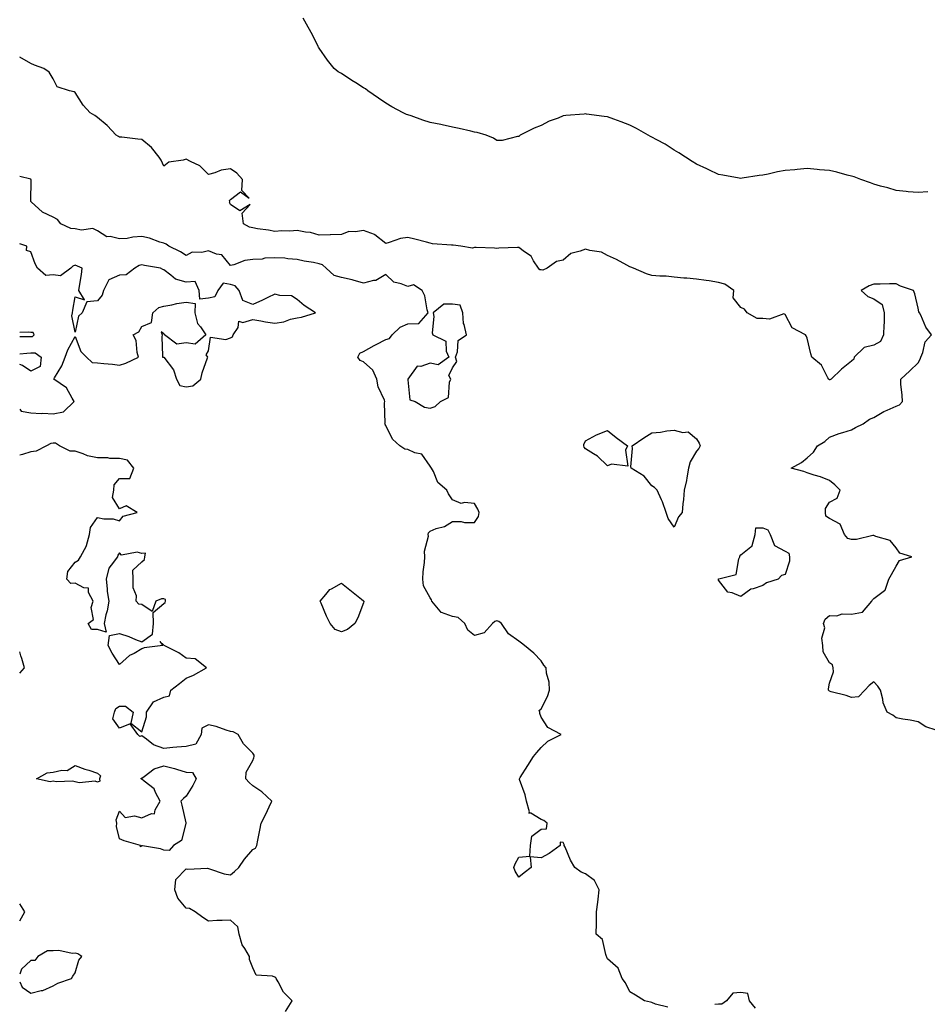
# Model space of a CAD drawing. Units: inches. Extents: x 1013363 to 1016003, y 7358618 to 7361258.
# Drawn here: x 1013363 to 1013772, y 7359020 to 7359464 of the extents above; entities that cross this region are included whole.
import ezdxf

# ---------------------------------------------------------------- set-up
doc = ezdxf.new("R2010")
doc.units = ezdxf.units.IN
doc.header["$MEASUREMENT"] = 0
doc.layers.add('Contour_10137358', color=7, linetype='Continuous', true_color=0x67db30)

msp = doc.modelspace()

# ---------------------------------------------------------------- linework, layer by layer
at = {"layer": 'Contour_10137358'}
for points in [[(1013772.44, 7359386.31, 3218), (1013768.05, 7359386.03, 3218), (1013763.54, 7359386.43, 3218), (1013762.69, 7359386.56, 3218), (1013758.05, 7359386.91, 3218), (1013754.32, 7359388.18, 3218), (1013751.06, 7359388.91, 3218), (1013748.05, 7359389.77, 3218), (1013746.59, 7359390.46, 3218), (1013742.23, 7359391.92, 3218), (1013739.21, 7359393.09, 3218), (1013738.05, 7359393.4, 3218), (1013736.09, 7359393.89, 3218), (1013731.34, 7359395.21, 3218), (1013728.05, 7359395.95, 3218), (1013723.62, 7359396.35, 3218), (1013722.56, 7359396.43, 3218), (1013718.05, 7359396.84, 3218), (1013713.49, 7359396.48, 3218), (1013712.46, 7359396.33, 3218), (1013708.05, 7359395.95, 3218), (1013704.61, 7359395.36, 3218), (1013700.42, 7359394.3, 3218), (1013698.05, 7359393.84, 3218), (1013696.3, 7359393.66, 3218), (1013688.64, 7359392.51, 3218), (1013688.05, 7359392.44, 3218), (1013687.42, 7359392.54, 3218), (1013679.95, 7359393.83, 3218), (1013678.05, 7359394.13, 3218), (1013673.74, 7359396.22, 3218), (1013672.83, 7359396.69, 3218), (1013668.05, 7359398.81, 3218), (1013666.2, 7359400.07, 3218), (1013663.18, 7359401.92, 3218), (1013660.13, 7359404, 3218), (1013658.05, 7359405.1, 3218), (1013653.92, 7359407.79, 3218), (1013650.21, 7359409.76, 3218), (1013648.05, 7359410.98, 3218), (1013647.44, 7359411.31, 3218), (1013646.26, 7359411.92, 3218), (1013641.07, 7359414.93, 3218), (1013638.05, 7359416.41, 3218), (1013634.1, 7359417.98, 3218), (1013630.82, 7359419.15, 3218), (1013628.05, 7359420.19, 3218), (1013626.49, 7359420.36, 3218), (1013618.55, 7359421.42, 3218), (1013618.05, 7359421.48, 3218), (1013617.53, 7359421.4, 3218), (1013609.2, 7359420.77, 3218), (1013608.05, 7359420.58, 3218), (1013605.76, 7359419.63, 3218), (1013601.72, 7359418.24, 3218), (1013598.05, 7359416.31, 3218), (1013594.93, 7359415.04, 3218), (1013588.58, 7359411.92, 3218), (1013588.3, 7359411.67, 3218), (1013588.05, 7359411.27, 3218), (1013587.39, 7359411.26, 3218), (1013580.46, 7359409.51, 3218), (1013578.05, 7359409.49, 3218), (1013576.6, 7359410.48, 3218), (1013573.22, 7359411.92, 3218), (1013569.2, 7359413.07, 3218), (1013568.05, 7359413.25, 3218), (1013566.33, 7359413.64, 3218), (1013561.09, 7359414.95, 3218), (1013558.05, 7359415.56, 3218), (1013553.46, 7359416.51, 3218), (1013552.79, 7359416.66, 3218), (1013548.05, 7359417.65, 3218), (1013544.8, 7359418.67, 3218), (1013539.41, 7359420.57, 3218), (1013538.05, 7359421.02, 3218), (1013537.38, 7359421.25, 3218), (1013535.84, 7359421.92, 3218), (1013530.8, 7359424.68, 3218), (1013528.05, 7359426.35, 3218), (1013524.73, 7359428.6, 3218), (1013519.98, 7359431.92, 3218), (1013518.86, 7359432.73, 3218), (1013518.05, 7359433.3, 3218), (1013514.51, 7359435.46, 3218), (1013512.68, 7359436.55, 3218), (1013508.05, 7359439.65, 3218), (1013506.62, 7359440.49, 3218), (1013504.8, 7359441.92, 3218), (1013501.81, 7359445.68, 3218), (1013498.05, 7359451.14, 3218), (1013497.75, 7359451.62, 3218), (1013497.59, 7359451.92, 3218), (1013497.09, 7359452.88, 3218), (1013494.33, 7359458.2, 3218), (1013492.29, 7359461.92, 3218), (1013490.8, 7359464.67, 3218)], [(1013776.15, 7359143.82, 3219), (1013771.5, 7359145.37, 3219), (1013768.05, 7359147.56, 3219), (1013764.49, 7359148.36, 3219), (1013761.16, 7359148.81, 3219), (1013758.05, 7359149.42, 3219), (1013756.67, 7359150.54, 3219), (1013754.04, 7359151.92, 3219), (1013752.3, 7359156.17, 3219), (1013752.13, 7359157.84, 3219), (1013751.06, 7359161.92, 3219), (1013749.85, 7359163.71, 3219), (1013748.05, 7359165.55, 3219), (1013745.95, 7359164.02, 3219), (1013744.05, 7359161.92, 3219), (1013741.16, 7359158.81, 3219), (1013738.05, 7359158.5, 3219), (1013735.59, 7359159.46, 3219), (1013728.81, 7359161.16, 3219), (1013728.05, 7359161.4, 3219), (1013727.78, 7359161.65, 3219), (1013727.65, 7359161.92, 3219), (1013727.57, 7359162.4, 3219), (1013728.05, 7359164.94, 3219), (1013729.89, 7359170.08, 3219), (1013729.69, 7359171.92, 3219), (1013729.41, 7359173.28, 3219), (1013728.05, 7359174.17, 3219), (1013725.25, 7359179.12, 3219), (1013724.99, 7359181.92, 3219), (1013724.63, 7359185.34, 3219), (1013726.02, 7359189.89, 3219), (1013725.43, 7359191.92, 3219), (1013726.12, 7359193.85, 3219), (1013728.05, 7359195.48, 3219), (1013731.43, 7359195.29, 3219), (1013733.73, 7359196.23, 3219), (1013738.05, 7359196.13, 3219), (1013742.97, 7359197, 3219), (1013747.18, 7359201.92, 3219), (1013747.47, 7359202.5, 3219), (1013748.05, 7359203.11, 3219), (1013752.87, 7359206.74, 3219), (1013753.12, 7359206.85, 3219), (1013753.1, 7359206.97, 3219), (1013754.77, 7359211.92, 3219), (1013756.01, 7359213.96, 3219), (1013758.05, 7359217.76, 3219), (1013759.62, 7359220.34, 3219), (1013765.14, 7359221.92, 3219), (1013759.78, 7359223.64, 3219), (1013758.05, 7359226.02, 3219), (1013755.36, 7359229.24, 3219), (1013748.89, 7359231.08, 3219), (1013748.05, 7359231.5, 3219), (1013747.65, 7359231.52, 3219), (1013740.26, 7359229.71, 3219), (1013738.05, 7359229.79, 3219), (1013736.27, 7359230.14, 3219), (1013734.81, 7359231.92, 3219), (1013732.81, 7359236.68, 3219), (1013728.05, 7359239.13, 3219), (1013726.4, 7359240.27, 3219), (1013726.34, 7359241.92, 3219), (1013726.29, 7359243.68, 3219), (1013728.05, 7359246.62, 3219), (1013731.57, 7359248.41, 3219), (1013732.95, 7359251.92, 3219), (1013730.52, 7359254.39, 3219), (1013728.05, 7359256.3, 3219), (1013724.06, 7359257.93, 3219), (1013721.22, 7359258.75, 3219), (1013718.05, 7359259.84, 3219), (1013716.45, 7359260.32, 3219), (1013710.75, 7359261.92, 3219), (1013715.5, 7359264.47, 3219), (1013718.05, 7359266.56, 3219), (1013720.91, 7359269.06, 3219), (1013722.71, 7359271.92, 3219), (1013726.01, 7359273.96, 3219), (1013728.05, 7359275.84, 3219), (1013732.42, 7359277.55, 3219), (1013734.01, 7359277.88, 3219), (1013738.05, 7359279.09, 3219), (1013739.79, 7359280.18, 3219), (1013743.31, 7359281.92, 3219), (1013746.07, 7359283.9, 3219), (1013748.05, 7359284.77, 3219), (1013752.61, 7359287.36, 3219), (1013754.09, 7359287.97, 3219), (1013758.05, 7359289.8, 3219), (1013759.55, 7359290.42, 3219), (1013760.92, 7359291.92, 3219), (1013760.84, 7359294.72, 3219), (1013760.29, 7359299.68, 3219), (1013760.23, 7359301.92, 3219), (1013764.31, 7359305.66, 3219), (1013768.05, 7359309.35, 3219), (1013769.01, 7359310.96, 3219), (1013769.22, 7359311.92, 3219), (1013770.1, 7359313.97, 3219), (1013771.13, 7359318.84, 3219), (1013774.01, 7359321.92, 3219), (1013771.57, 7359325.44, 3219), (1013769.19, 7359330.78, 3219), (1013768.61, 7359331.92, 3219), (1013768.37, 7359332.25, 3219), (1013768.05, 7359333.94, 3219), (1013766.53, 7359340.4, 3219), (1013765.92, 7359341.92, 3219), (1013760.01, 7359343.89, 3219), (1013758.05, 7359344.9, 3219), (1013755.1, 7359344.87, 3219), (1013750.9, 7359344.77, 3219), (1013748.05, 7359344.75, 3219), (1013746, 7359343.97, 3219), (1013742.39, 7359341.92, 3219), (1013745.35, 7359339.22, 3219), (1013748.05, 7359338.1, 3219), (1013751.75, 7359335.62, 3219), (1013752.77, 7359331.92, 3219), (1013752.73, 7359327.24, 3219), (1013752.54, 7359326.41, 3219), (1013752.48, 7359321.92, 3219), (1013751.03, 7359318.94, 3219), (1013748.05, 7359317.23, 3219), (1013743.75, 7359316.22, 3219), (1013739.23, 7359311.92, 3219), (1013739.05, 7359310.92, 3219), (1013738.05, 7359310.12, 3219), (1013733.55, 7359306.42, 3219), (1013728.75, 7359301.92, 3219), (1013728.27, 7359301.7, 3219), (1013728.05, 7359301.72, 3219), (1013727.89, 7359301.77, 3219), (1013727.78, 7359301.92, 3219), (1013727.34, 7359302.64, 3219), (1013724.46, 7359308.33, 3219), (1013720.14, 7359311.92, 3219), (1013719.58, 7359313.46, 3219), (1013718.05, 7359320.46, 3219), (1013717.59, 7359321.46, 3219), (1013717.27, 7359321.92, 3219), (1013711.24, 7359325.11, 3219), (1013708.05, 7359331.18, 3219), (1013707.5, 7359331.37, 3219), (1013700.99, 7359328.98, 3219), (1013698.05, 7359329.3, 3219), (1013695.48, 7359329.35, 3219), (1013690.94, 7359331.92, 3219), (1013689.7, 7359333.57, 3219), (1013688.05, 7359334.28, 3219), (1013684.7, 7359338.57, 3219), (1013684.92, 7359341.92, 3219), (1013680.83, 7359344.71, 3219), (1013678.05, 7359345.58, 3219), (1013673.77, 7359346.2, 3219), (1013672.47, 7359346.35, 3219), (1013668.05, 7359347.04, 3219), (1013663.68, 7359347.55, 3219), (1013662.42, 7359347.55, 3219), (1013658.05, 7359347.97, 3219), (1013654.51, 7359348.38, 3219), (1013651.59, 7359348.38, 3219), (1013648.05, 7359348.7, 3219), (1013645.54, 7359349.42, 3219), (1013639.64, 7359351.92, 3219), (1013638.57, 7359352.43, 3219), (1013638.05, 7359352.57, 3219), (1013636.69, 7359353.28, 3219), (1013632.02, 7359355.9, 3219), (1013628.05, 7359357.63, 3219), (1013625.36, 7359359.23, 3219), (1013620.03, 7359359.94, 3219), (1013618.05, 7359360.59, 3219), (1013615.71, 7359359.58, 3219), (1013611.39, 7359358.58, 3219), (1013608.05, 7359355.58, 3219), (1013605.06, 7359354.91, 3219), (1013600.78, 7359351.92, 3219), (1013598.84, 7359351.12, 3219), (1013598.05, 7359351.19, 3219), (1013597.42, 7359351.28, 3219), (1013596.9, 7359351.92, 3219), (1013594.67, 7359355.3, 3219), (1013593.56, 7359357.43, 3219), (1013590.63, 7359359.34, 3219), (1013588.05, 7359361.3, 3219), (1013587.38, 7359361.24, 3219), (1013579.04, 7359360.93, 3219), (1013578.05, 7359360.85, 3219), (1013577.07, 7359360.95, 3219), (1013568.74, 7359361.22, 3219), (1013568.05, 7359361.29, 3219), (1013567.17, 7359361.04, 3219), (1013561.83, 7359361.92, 3219), (1013558.42, 7359362.29, 3219), (1013558.05, 7359362.29, 3219), (1013557.62, 7359362.35, 3219), (1013549.14, 7359363.01, 3219), (1013548.05, 7359363.19, 3219), (1013546.33, 7359363.64, 3219), (1013541.21, 7359365.09, 3219), (1013538.05, 7359365.86, 3219), (1013534.69, 7359365.28, 3219), (1013529.62, 7359363.49, 3219), (1013528.05, 7359363.12, 3219), (1013523.17, 7359367.03, 3219), (1013522.88, 7359367.09, 3219), (1013518.05, 7359369, 3219), (1013514.43, 7359368.3, 3219), (1013511.42, 7359368.55, 3219), (1013508.05, 7359367.21, 3219), (1013503.12, 7359366.99, 3219), (1013503, 7359366.97, 3219), (1013498.05, 7359366.79, 3219), (1013494.14, 7359368.02, 3219), (1013491.79, 7359368.18, 3219), (1013488.05, 7359368.98, 3219), (1013484.84, 7359368.71, 3219), (1013481.15, 7359368.82, 3219), (1013478.05, 7359368.49, 3219), (1013475.17, 7359369.04, 3219), (1013470.25, 7359369.73, 3219), (1013468.05, 7359370.11, 3219), (1013466.6, 7359370.47, 3219), (1013463.84, 7359371.92, 3219), (1013463.25, 7359376.72, 3219), (1013466.85, 7359380.72, 3219), (1013462.22, 7359377.75, 3219), (1013458.05, 7359380.63, 3219), (1013457.64, 7359381.51, 3219), (1013457.69, 7359381.92, 3219), (1013457.57, 7359382.4, 3219), (1013458.05, 7359382.85, 3219), (1013462.49, 7359386.36, 3219), (1013466.38, 7359383.59, 3219), (1013463.13, 7359387, 3219), (1013463.49, 7359391.92, 3219), (1013460.87, 7359394.75, 3219), (1013458.05, 7359396.72, 3219), (1013453.82, 7359396.15, 3219), (1013451.03, 7359394.9, 3219), (1013448.05, 7359394.18, 3219), (1013444.27, 7359398.14, 3219), (1013439.97, 7359400, 3219), (1013438.05, 7359401.08, 3219), (1013436.7, 7359400.57, 3219), (1013430.2, 7359399.77, 3219), (1013428.05, 7359397.87, 3219), (1013426.71, 7359400.58, 3219), (1013425.93, 7359401.92, 3219), (1013422.44, 7359406.32, 3219), (1013418.05, 7359409.99, 3219), (1013416.27, 7359410.15, 3219), (1013408.99, 7359410.98, 3219), (1013408.05, 7359411.07, 3219), (1013407.5, 7359411.37, 3219), (1013406.55, 7359411.92, 3219), (1013402.45, 7359416.33, 3219), (1013398.05, 7359419.91, 3219), (1013396.93, 7359420.79, 3219), (1013394.79, 7359421.92, 3219), (1013391.59, 7359425.47, 3219), (1013388.05, 7359431.09, 3219), (1013387.58, 7359431.45, 3219), (1013385.49, 7359431.92, 3219), (1013379.88, 7359433.75, 3219), (1013378.05, 7359437.21, 3219), (1013376.36, 7359440.23, 3219), (1013373.82, 7359441.92, 3219), (1013369.63, 7359443.5, 3219), (1013368.05, 7359444.16, 3219), (1013363.13, 7359447, 3219), (1013363, 7359447.1, 3219)], [(1013655.24, 7359019.11, 3220), (1013649.61, 7359020.36, 3220), (1013648.05, 7359021.08, 3220), (1013647.38, 7359021.25, 3220), (1013644.63, 7359021.92, 3220), (1013640.6, 7359024.47, 3220), (1013638.05, 7359026.02, 3220), (1013636.13, 7359030, 3220), (1013634.57, 7359031.92, 3220), (1013632.76, 7359036.63, 3220), (1013628.05, 7359040.8, 3220), (1013627.72, 7359041.59, 3220), (1013627.59, 7359041.92, 3220), (1013627.2, 7359042.77, 3220), (1013625.7, 7359049.57, 3220), (1013622.92, 7359051.92, 3220), (1013622.99, 7359056.86, 3220), (1013623.03, 7359056.94, 3220), (1013623.05, 7359061.92, 3220), (1013623.6, 7359066.38, 3220), (1013623.76, 7359067.64, 3220), (1013624.29, 7359071.92, 3220), (1013622.2, 7359076.07, 3220), (1013618.05, 7359079.18, 3220), (1013616.05, 7359079.92, 3220), (1013613.32, 7359081.92, 3220), (1013611.35, 7359085.22, 3220), (1013608.87, 7359091.1, 3220), (1013608.48, 7359091.92, 3220), (1013608.5, 7359092.36, 3220), (1013608.05, 7359093.25, 3220), (1013606.58, 7359093.4, 3220), (1013606.67, 7359091.92, 3220), (1013601.67, 7359088.29, 3220), (1013598.05, 7359086.26, 3220), (1013593.2, 7359086.78, 3220), (1013593.6, 7359081.92, 3220), (1013590.38, 7359079.59, 3220), (1013588.05, 7359077.63, 3220), (1013586.43, 7359080.3, 3220), (1013585.73, 7359081.92, 3220), (1013586.36, 7359083.61, 3220), (1013588.05, 7359086.57, 3220), (1013592.95, 7359087.02, 3220), (1013593.28, 7359091.92, 3220), (1013593.9, 7359096.07, 3220), (1013598.05, 7359099.19, 3220), (1013600.54, 7359099.43, 3220), (1013600.72, 7359101.92, 3220), (1013599.24, 7359103.11, 3220), (1013598.05, 7359103.66, 3220), (1013593.47, 7359106.5, 3220), (1013592.59, 7359106.47, 3220), (1013592.87, 7359107.1, 3220), (1013591.49, 7359111.92, 3220), (1013590.87, 7359114.74, 3220), (1013588.37, 7359121.6, 3220), (1013588.28, 7359121.92, 3220), (1013588.69, 7359122.56, 3220), (1013592.12, 7359127.85, 3220), (1013594.61, 7359131.92, 3220), (1013596.13, 7359133.84, 3220), (1013598.05, 7359136.08, 3220), (1013601.08, 7359138.9, 3220), (1013607.12, 7359141.92, 3220), (1013601.13, 7359145, 3220), (1013598.05, 7359149.75, 3220), (1013597.42, 7359151.3, 3220), (1013597.43, 7359151.92, 3220), (1013597.23, 7359152.75, 3220), (1013598.05, 7359153.42, 3220), (1013601, 7359158.97, 3220), (1013601.86, 7359161.92, 3220), (1013601.64, 7359165.51, 3220), (1013600.49, 7359169.48, 3220), (1013600.28, 7359171.92, 3220), (1013599.3, 7359173.17, 3220), (1013598.05, 7359175.12, 3220), (1013594.73, 7359178.59, 3220), (1013590.55, 7359181.92, 3220), (1013589.17, 7359183.04, 3220), (1013588.05, 7359183.96, 3220), (1013583.31, 7359187.19, 3220), (1013580.2, 7359191.92, 3220), (1013578.94, 7359192.81, 3220), (1013578.05, 7359193.06, 3220), (1013577.19, 7359192.78, 3220), (1013576.17, 7359191.92, 3220), (1013572.35, 7359187.63, 3220), (1013568.05, 7359186.48, 3220), (1013565.09, 7359188.96, 3220), (1013563.67, 7359191.92, 3220), (1013560.73, 7359194.6, 3220), (1013558.05, 7359195.03, 3220), (1013553.15, 7359196.82, 3220), (1013552.95, 7359196.82, 3220), (1013552.54, 7359197.43, 3220), (1013548.78, 7359201.92, 3220), (1013548.63, 7359202.5, 3220), (1013548.05, 7359203.46, 3220), (1013545, 7359208.87, 3220), (1013544.68, 7359211.92, 3220), (1013544.84, 7359215.14, 3220), (1013545.51, 7359219.38, 3220), (1013545.67, 7359221.92, 3220), (1013545.48, 7359224.49, 3220), (1013547.32, 7359231.19, 3220), (1013547.2, 7359231.92, 3220), (1013547.29, 7359232.68, 3220), (1013548.05, 7359233.55, 3220), (1013550.75, 7359234.62, 3220), (1013554.46, 7359235.52, 3220), (1013558.05, 7359237.88, 3220), (1013562.05, 7359237.92, 3220), (1013563.53, 7359237.4, 3220), (1013568.05, 7359237.41, 3220), (1013569.81, 7359240.16, 3220), (1013570.17, 7359241.92, 3220), (1013569.52, 7359243.39, 3220), (1013568.05, 7359245.91, 3220), (1013563.51, 7359246.46, 3220), (1013562.08, 7359245.96, 3220), (1013558.05, 7359247.64, 3220), (1013556.38, 7359250.25, 3220), (1013555.54, 7359251.92, 3220), (1013551.5, 7359255.36, 3220), (1013549.52, 7359260.44, 3220), (1013548.71, 7359261.92, 3220), (1013548.4, 7359262.27, 3220), (1013548.05, 7359262.84, 3220), (1013544.31, 7359268.18, 3220), (1013541.16, 7359268.81, 3220), (1013538.05, 7359270.27, 3220), (1013536.61, 7359270.49, 3220), (1013534.31, 7359271.92, 3220), (1013531.14, 7359275, 3220), (1013528.05, 7359281.06, 3220), (1013527.71, 7359281.58, 3220), (1013527.66, 7359281.92, 3220), (1013527.81, 7359282.16, 3220), (1013527.48, 7359291.35, 3220), (1013527.63, 7359291.92, 3220), (1013527.44, 7359292.52, 3220), (1013524.58, 7359298.46, 3220), (1013523.95, 7359301.92, 3220), (1013522.13, 7359306, 3220), (1013518.05, 7359309.78, 3220), (1013516.55, 7359310.41, 3220), (1013515.48, 7359311.92, 3220), (1013516.34, 7359313.62, 3220), (1013518.05, 7359314.38, 3220), (1013522.86, 7359317.11, 3220), (1013523.66, 7359317.53, 3220), (1013528.05, 7359319.9, 3220), (1013529.66, 7359320.3, 3220), (1013530.95, 7359321.92, 3220), (1013534.51, 7359325.46, 3220), (1013538.05, 7359326.92, 3220), (1013542.87, 7359327.1, 3220), (1013547.11, 7359331.92, 3220), (1013546.7, 7359333.27, 3220), (1013545.59, 7359339.45, 3220), (1013544.5, 7359341.92, 3220), (1013540.55, 7359344.42, 3220), (1013538.05, 7359343.7, 3220), (1013534.98, 7359344.99, 3220), (1013531.74, 7359345.61, 3220), (1013528.05, 7359349.15, 3220), (1013523.56, 7359346.41, 3220), (1013522.56, 7359346.44, 3220), (1013518.05, 7359345.23, 3220), (1013513.36, 7359346.61, 3220), (1013512.91, 7359346.79, 3220), (1013508.05, 7359347.83, 3220), (1013504.75, 7359348.61, 3220), (1013501.12, 7359351.92, 3220), (1013499.57, 7359353.45, 3220), (1013498.05, 7359353.98, 3220), (1013495.43, 7359354.53, 3220), (1013491.24, 7359355.11, 3220), (1013488.05, 7359355.92, 3220), (1013483.82, 7359356.15, 3220), (1013482.57, 7359356.45, 3220), (1013478.05, 7359356.61, 3220), (1013473.55, 7359356.42, 3220), (1013472.24, 7359356.11, 3220), (1013468.05, 7359355.86, 3220), (1013464.56, 7359355.4, 3220), (1013459.58, 7359353.45, 3220), (1013458.05, 7359353.13, 3220), (1013454.11, 7359357.99, 3220), (1013451.72, 7359358.25, 3220), (1013448.05, 7359359.74, 3220), (1013445.18, 7359359.05, 3220), (1013440.83, 7359359.14, 3220), (1013438.05, 7359357.74, 3220), (1013435.51, 7359359.39, 3220), (1013430.21, 7359361.92, 3220), (1013428.99, 7359362.86, 3220), (1013428.05, 7359363.25, 3220), (1013426.22, 7359363.75, 3220), (1013421.58, 7359365.45, 3220), (1013418.05, 7359366.18, 3220), (1013414.01, 7359365.97, 3220), (1013411.53, 7359365.39, 3220), (1013408.05, 7359365.14, 3220), (1013403.72, 7359366.25, 3220), (1013402.3, 7359366.17, 3220), (1013398.05, 7359368.83, 3220), (1013395.95, 7359369.83, 3220), (1013390.84, 7359369.13, 3220), (1013388.05, 7359369.68, 3220), (1013386, 7359369.87, 3220), (1013381.57, 7359371.92, 3220), (1013380.02, 7359373.89, 3220), (1013378.05, 7359374.94, 3220), (1013373.3, 7359377.17, 3220), (1013368.11, 7359381.92, 3220), (1013368.09, 7359381.96, 3220), (1013368.17, 7359391.81, 3220), (1013368.14, 7359391.92, 3220), (1013368.11, 7359391.97, 3220), (1013368.05, 7359391.98, 3220), (1013367.96, 7359392.01, 3220), (1013363, 7359393.35, 3220)], [(1013363, 7359288.45, 3221), (1013363.74, 7359287.62, 3221), (1013368.05, 7359286.78, 3221), (1013372.68, 7359286.55, 3221), (1013373.38, 7359286.59, 3221), (1013378.05, 7359286.4, 3221), (1013382.71, 7359287.26, 3221), (1013387.57, 7359291.92, 3221), (1013386.62, 7359293.34, 3221), (1013384.14, 7359298.02, 3221), (1013378.38, 7359301.92, 3221), (1013378.75, 7359302.62, 3221), (1013382.06, 7359307.91, 3221), (1013383.44, 7359311.92, 3221), (1013384.75, 7359315.22, 3221), (1013388.05, 7359321.25, 3221), (1013390.58, 7359314.45, 3221), (1013393.05, 7359311.92, 3221), (1013395.65, 7359309.52, 3221), (1013398.05, 7359309.39, 3221), (1013400.92, 7359309.05, 3221), (1013404.89, 7359308.76, 3221), (1013408.05, 7359308.34, 3221), (1013410.78, 7359309.18, 3221), (1013416.57, 7359311.92, 3221), (1013415.94, 7359314.03, 3221), (1013415.51, 7359319.38, 3221), (1013414.09, 7359321.92, 3221), (1013416.71, 7359323.26, 3221), (1013418.05, 7359325.67, 3221), (1013422.42, 7359327.55, 3221), (1013422.97, 7359331.92, 3221), (1013425.75, 7359334.23, 3221), (1013428.05, 7359334.87, 3221), (1013431.56, 7359335.43, 3221), (1013433.85, 7359336.12, 3221), (1013438.05, 7359336.59, 3221), (1013442.12, 7359335.99, 3221), (1013441.93, 7359331.92, 3221), (1013443.19, 7359327.06, 3221), (1013444.46, 7359325.51, 3221), (1013446.9, 7359321.92, 3221), (1013442.18, 7359317.79, 3221), (1013438.05, 7359318.31, 3221), (1013433.89, 7359317.76, 3221), (1013428.3, 7359321.92, 3221), (1013428.24, 7359322.11, 3221), (1013428.05, 7359322.4, 3221), (1013426.71, 7359323.25, 3221), (1013427.25, 7359321.92, 3221), (1013427.14, 7359321.01, 3221), (1013427.45, 7359312.51, 3221), (1013427.36, 7359311.92, 3221), (1013427.99, 7359311.86, 3221), (1013428.05, 7359311.84, 3221), (1013432.32, 7359306.18, 3221), (1013433.66, 7359301.92, 3221), (1013435.21, 7359299.08, 3221), (1013438.05, 7359298.54, 3221), (1013441.05, 7359298.92, 3221), (1013444.59, 7359301.92, 3221), (1013445.19, 7359304.78, 3221), (1013447.65, 7359311.52, 3221), (1013447.76, 7359311.92, 3221), (1013447.05, 7359312.92, 3221), (1013448.05, 7359314.81, 3221), (1013449.09, 7359320.88, 3221), (1013455.99, 7359319.86, 3221), (1013458.05, 7359320.66, 3221), (1013458.9, 7359321.07, 3221), (1013459.18, 7359321.92, 3221), (1013461.45, 7359325.32, 3221), (1013461.82, 7359328.15, 3221), (1013463.65, 7359327.52, 3221), (1013468.05, 7359328.84, 3221), (1013471.67, 7359328.3, 3221), (1013473.86, 7359327.74, 3221), (1013478.05, 7359327.25, 3221), (1013482.11, 7359327.86, 3221), (1013485.08, 7359328.95, 3221), (1013488.05, 7359329.61, 3221), (1013490.1, 7359329.87, 3221), (1013496.39, 7359331.92, 3221), (1013491.27, 7359335.14, 3221), (1013488.05, 7359337.93, 3221), (1013485.59, 7359339.46, 3221), (1013480.3, 7359339.67, 3221), (1013478.05, 7359340.33, 3221), (1013474.94, 7359338.82, 3221), (1013472.45, 7359337.51, 3221), (1013468.05, 7359335.65, 3221), (1013463.58, 7359337.45, 3221), (1013461.94, 7359341.92, 3221), (1013460.18, 7359344.04, 3221), (1013458.05, 7359344.55, 3221), (1013454.72, 7359345.25, 3221), (1013452.27, 7359341.92, 3221), (1013450.97, 7359339, 3221), (1013448.05, 7359338.53, 3221), (1013444.14, 7359338.02, 3221), (1013443.9, 7359341.92, 3221), (1013442.15, 7359346.02, 3221), (1013438.05, 7359345.66, 3221), (1013433.19, 7359347.05, 3221), (1013431.08, 7359348.9, 3221), (1013428.05, 7359351.21, 3221), (1013427.46, 7359351.33, 3221), (1013426.43, 7359351.92, 3221), (1013419.34, 7359353.21, 3221), (1013418.05, 7359353.55, 3221), (1013416.86, 7359353.11, 3221), (1013414.97, 7359351.92, 3221), (1013411.02, 7359348.95, 3221), (1013408.05, 7359348.8, 3221), (1013403.25, 7359346.73, 3221), (1013400.8, 7359341.92, 3221), (1013400.12, 7359339.85, 3221), (1013398.05, 7359337.3, 3221), (1013393.21, 7359336.76, 3221), (1013391.11, 7359331.92, 3221), (1013389.57, 7359330.39, 3221), (1013388.05, 7359323.18, 3221), (1013386.57, 7359330.44, 3221), (1013386.75, 7359331.92, 3221), (1013386.9, 7359333.07, 3221), (1013388.05, 7359339.14, 3221), (1013392.23, 7359337.74, 3221), (1013389.69, 7359341.92, 3221), (1013389.97, 7359343.84, 3221), (1013390.81, 7359349.15, 3221), (1013391.19, 7359351.92, 3221), (1013389.06, 7359352.92, 3221), (1013388.05, 7359353.37, 3221), (1013387.02, 7359352.94, 3221), (1013385.99, 7359351.92, 3221), (1013381.47, 7359348.5, 3221), (1013378.05, 7359349.03, 3221), (1013374.8, 7359348.66, 3221), (1013370.97, 7359351.92, 3221), (1013370.03, 7359353.91, 3221), (1013368.05, 7359359.41, 3221), (1013366.14, 7359360.01, 3221), (1013366.18, 7359361.92, 3221), (1013363, 7359362.94, 3221)], [(1013363, 7359321.25, 3222), (1013367.33, 7359321.2, 3222), (1013368.05, 7359321.23, 3222), (1013368.71, 7359321.26, 3222), (1013369.5, 7359321.92, 3222), (1013369.12, 7359323, 3222), (1013368.05, 7359323.06, 3222), (1013366.85, 7359323.13, 3222), (1013363, 7359323.06, 3222)], [(1013363, 7359313.37, 3221), (1013366.25, 7359313.71, 3221), (1013368.05, 7359313.8, 3221), (1013369.99, 7359313.87, 3221), (1013372.71, 7359311.92, 3221), (1013372.24, 7359307.73, 3221), (1013368.05, 7359305.58, 3221), (1013364.32, 7359308.18, 3221), (1013363, 7359308.51, 3221)], [(1013482.89, 7359017.08, 3221), (1013485.89, 7359021.92, 3221), (1013481.89, 7359025.76, 3221), (1013479.47, 7359030.51, 3221), (1013478.6, 7359031.92, 3221), (1013478.41, 7359032.28, 3221), (1013478.05, 7359032.49, 3221), (1013477.03, 7359032.94, 3221), (1013469.58, 7359033.45, 3221), (1013468.05, 7359036.73, 3221), (1013466.59, 7359040.46, 3221), (1013466.64, 7359041.92, 3221), (1013464.57, 7359045.4, 3221), (1013463.28, 7359047.16, 3221), (1013461.88, 7359051.92, 3221), (1013461.29, 7359055.16, 3221), (1013458.05, 7359058.31, 3221), (1013454.23, 7359058.1, 3221), (1013451.88, 7359058.09, 3221), (1013448.05, 7359057.85, 3221), (1013445.58, 7359059.45, 3221), (1013442.15, 7359061.92, 3221), (1013439.63, 7359063.51, 3221), (1013438.05, 7359063.57, 3221), (1013434.36, 7359068.22, 3221), (1013432.91, 7359071.92, 3221), (1013433.43, 7359076.54, 3221), (1013438.05, 7359081.37, 3221), (1013438.71, 7359081.26, 3221), (1013447.73, 7359081.6, 3221), (1013448.05, 7359081.51, 3221), (1013448.56, 7359081.41, 3221), (1013455.18, 7359079.05, 3221), (1013458.05, 7359078.69, 3221), (1013459.84, 7359080.13, 3221), (1013461.83, 7359081.92, 3221), (1013464.28, 7359085.68, 3221), (1013468.05, 7359090, 3221), (1013469.28, 7359090.69, 3221), (1013469.86, 7359091.92, 3221), (1013470.34, 7359094.21, 3221), (1013471.19, 7359098.78, 3221), (1013471.88, 7359101.92, 3221), (1013473.94, 7359106.03, 3221), (1013475.44, 7359109.32, 3221), (1013476.67, 7359111.92, 3221), (1013472.11, 7359115.98, 3221), (1013468.05, 7359118.76, 3221), (1013466.42, 7359120.29, 3221), (1013465.02, 7359121.92, 3221), (1013465.06, 7359124.91, 3221), (1013468.05, 7359130.22, 3221), (1013468.63, 7359131.35, 3221), (1013468.76, 7359131.92, 3221), (1013468.64, 7359132.51, 3221), (1013468.05, 7359133.43, 3221), (1013463.83, 7359137.7, 3221), (1013461.51, 7359141.92, 3221), (1013459.22, 7359143.09, 3221), (1013458.05, 7359143.31, 3221), (1013456.12, 7359143.85, 3221), (1013451.64, 7359145.52, 3221), (1013448.05, 7359146.31, 3221), (1013445.16, 7359144.81, 3221), (1013444.75, 7359141.92, 3221), (1013442.42, 7359137.55, 3221), (1013438.05, 7359136.5, 3221), (1013433.78, 7359136.19, 3221), (1013432.08, 7359135.96, 3221), (1013428.05, 7359135.62, 3221), (1013423.34, 7359137.22, 3221), (1013420.15, 7359139.82, 3221), (1013418.05, 7359141.31, 3221), (1013417.12, 7359140.99, 3221), (1013416.3, 7359141.92, 3221), (1013412.86, 7359146.74, 3221), (1013408.05, 7359144.79, 3221), (1013405.04, 7359148.91, 3221), (1013405.73, 7359151.92, 3221), (1013406.32, 7359153.65, 3221), (1013408.05, 7359154.63, 3221), (1013410.75, 7359154.62, 3221), (1013414.21, 7359151.92, 3221), (1013413.17, 7359147.04, 3221), (1013418.05, 7359143.13, 3221), (1013420.1, 7359149.87, 3221), (1013420.22, 7359151.92, 3221), (1013423.32, 7359156.65, 3221), (1013428.05, 7359158.75, 3221), (1013430.6, 7359159.37, 3221), (1013431.19, 7359161.92, 3221), (1013435.09, 7359164.88, 3221), (1013438.05, 7359167.33, 3221), (1013441.41, 7359168.56, 3221), (1013447.2, 7359171.92, 3221), (1013442.05, 7359175.92, 3221), (1013438.05, 7359176.31, 3221), (1013434.75, 7359178.62, 3221), (1013428.17, 7359181.92, 3221), (1013428.13, 7359182, 3221), (1013428.05, 7359182.06, 3221), (1013426.13, 7359183.85, 3221), (1013427.49, 7359181.92, 3221), (1013419.07, 7359180.9, 3221), (1013418.05, 7359180.41, 3221), (1013414.56, 7359178.43, 3221), (1013412.49, 7359177.47, 3221), (1013408.05, 7359173.4, 3221), (1013404.64, 7359178.51, 3221), (1013402.84, 7359181.92, 3221), (1013403.51, 7359186.46, 3221), (1013408.05, 7359187.37, 3221), (1013412.14, 7359186.01, 3221), (1013415.23, 7359184.74, 3221), (1013418.05, 7359183.69, 3221), (1013422.95, 7359187.02, 3221), (1013423.37, 7359191.92, 3221), (1013423.12, 7359196.85, 3221), (1013428.05, 7359200.88, 3221), (1013428.6, 7359201.38, 3221), (1013428.72, 7359201.92, 3221), (1013428.78, 7359202.65, 3221), (1013428.05, 7359203.06, 3221), (1013427, 7359202.98, 3221), (1013424.4, 7359201.92, 3221), (1013422.73, 7359197.24, 3221), (1013418.05, 7359200.42, 3221), (1013416.74, 7359200.61, 3221), (1013415.57, 7359201.92, 3221), (1013415.59, 7359204.38, 3221), (1013414.14, 7359208.02, 3221), (1013414.16, 7359211.92, 3221), (1013414.01, 7359215.97, 3221), (1013418.05, 7359219.64, 3221), (1013419.26, 7359220.71, 3221), (1013419.48, 7359221.92, 3221), (1013419.74, 7359223.61, 3221), (1013418.05, 7359223.45, 3221), (1013415.94, 7359224.03, 3221), (1013408.83, 7359222.7, 3221), (1013408.05, 7359223.68, 3221), (1013407.31, 7359222.66, 3221), (1013407.14, 7359221.92, 3221), (1013404.3, 7359218.17, 3221), (1013403.13, 7359216.84, 3221), (1013401.93, 7359211.92, 3221), (1013402.46, 7359207.51, 3221), (1013402.4, 7359206.26, 3221), (1013403.19, 7359201.92, 3221), (1013402.42, 7359197.56, 3221), (1013401.87, 7359195.74, 3221), (1013401.03, 7359191.92, 3221), (1013401.95, 7359188.03, 3221), (1013398.05, 7359189.14, 3221), (1013395.31, 7359189.18, 3221), (1013393.87, 7359191.92, 3221), (1013396.21, 7359193.76, 3221), (1013395.29, 7359199.15, 3221), (1013396.07, 7359201.92, 3221), (1013394.06, 7359205.92, 3221), (1013393.95, 7359207.82, 3221), (1013391.96, 7359208.02, 3221), (1013388.05, 7359210.11, 3221), (1013386.04, 7359209.91, 3221), (1013384.3, 7359211.92, 3221), (1013384.67, 7359215.3, 3221), (1013388.05, 7359219.57, 3221), (1013389.52, 7359220.45, 3221), (1013390.46, 7359221.92, 3221), (1013393.1, 7359226.87, 3221), (1013393.1, 7359226.97, 3221), (1013394.44, 7359231.92, 3221), (1013394.89, 7359235.08, 3221), (1013398.05, 7359239.67, 3221), (1013400.87, 7359239.1, 3221), (1013405.17, 7359239.03, 3221), (1013408.05, 7359238.1, 3221), (1013409.66, 7359240.31, 3221), (1013415.94, 7359241.92, 3221), (1013411.05, 7359244.91, 3221), (1013408.05, 7359243.54, 3221), (1013404.82, 7359248.68, 3221), (1013405.42, 7359251.92, 3221), (1013405.64, 7359254.33, 3221), (1013408.05, 7359257.24, 3221), (1013412.7, 7359257.27, 3221), (1013414.5, 7359261.92, 3221), (1013411.67, 7359265.54, 3221), (1013408.05, 7359266.25, 3221), (1013403.71, 7359266.26, 3221), (1013402.67, 7359266.54, 3221), (1013398.05, 7359266.55, 3221), (1013393.56, 7359267.43, 3221), (1013391.59, 7359268.38, 3221), (1013388.05, 7359269.52, 3221), (1013385.71, 7359269.58, 3221), (1013380.95, 7359271.92, 3221), (1013379.22, 7359273.09, 3221), (1013378.05, 7359273.09, 3221), (1013377.03, 7359272.94, 3221), (1013375.05, 7359271.92, 3221), (1013370.46, 7359269.5, 3221), (1013368.05, 7359269.27, 3221), (1013364.21, 7359268.08, 3221), (1013363, 7359267.74, 3221)], [(1013363, 7359169.55, 3222), (1013365.12, 7359171.92, 3222), (1013363.91, 7359176.06, 3222), (1013363.5, 7359177.37, 3222), (1013363, 7359179.17, 3222)], [(1013363, 7359057.94, 3222), (1013365.25, 7359061.92, 3222), (1013363, 7359065.59, 3222)], [(1013378.05, 7359028.64, 3222), (1013380.14, 7359029.83, 3222), (1013386.31, 7359031.92, 3222), (1013387.01, 7359032.96, 3222), (1013388.05, 7359034.46, 3222), (1013389.72, 7359040.25, 3222), (1013391.01, 7359041.92, 3222), (1013389.22, 7359043.09, 3222), (1013388.05, 7359043.38, 3222), (1013386.67, 7359043.29, 3222), (1013380.69, 7359044.55, 3222), (1013378.05, 7359044.46, 3222), (1013375.6, 7359044.37, 3222), (1013371.11, 7359041.92, 3222), (1013369.9, 7359040.07, 3222), (1013368.05, 7359040.04, 3222), (1013363.75, 7359036.22, 3222), (1013363, 7359033.95, 3222)], [(1013363, 7359030.51, 3222), (1013364.17, 7359028.04, 3222), (1013368.05, 7359025.39, 3222), (1013372.69, 7359026.56, 3222), (1013373.38, 7359026.59, 3222), (1013378.05, 7359028.64, 3222)], [(1013694.76, 7359018.63, 3220), (1013692.07, 7359021.92, 3220), (1013691.28, 7359025.15, 3220), (1013688.05, 7359025.65, 3220), (1013684.55, 7359025.41, 3220), (1013681.59, 7359021.92, 3220), (1013679.51, 7359020.46, 3220), (1013678.05, 7359020.34, 3220), (1013676.36, 7359020.23, 3220)]]:
    msp.add_polyline3d(points, dxfattribs=at)
for points in [[(1013548.05, 7359288.86, 3220), (1013550.29, 7359289.68, 3220), (1013552.73, 7359291.92, 3220), (1013556.3, 7359293.67, 3220), (1013556.79, 7359300.66, 3220), (1013557.34, 7359301.92, 3220), (1013556.39, 7359303.59, 3220), (1013558.05, 7359307.11, 3220), (1013560.1, 7359309.87, 3220), (1013559.51, 7359311.92, 3220), (1013560.44, 7359314.32, 3220), (1013560.63, 7359319.34, 3220), (1013564.43, 7359321.92, 3220), (1013563.38, 7359326.59, 3220), (1013563.13, 7359327, 3220), (1013562.77, 7359331.92, 3220), (1013561.5, 7359335.36, 3220), (1013558.05, 7359335.79, 3220), (1013554.15, 7359335.81, 3220), (1013549.37, 7359331.92, 3220), (1013549.71, 7359330.26, 3220), (1013548.91, 7359322.78, 3220), (1013549.31, 7359321.92, 3220), (1013555.15, 7359319.02, 3220), (1013555.33, 7359314.64, 3220), (1013556.47, 7359311.92, 3220), (1013551.6, 7359308.36, 3220), (1013548.05, 7359309.17, 3220), (1013543.84, 7359307.71, 3220), (1013542.17, 7359307.79, 3220), (1013538.05, 7359301.96, 3220), (1013538.02, 7359301.94, 3220), (1013538.01, 7359301.92, 3220), (1013537.98, 7359301.85, 3220), (1013538.05, 7359301.64, 3220), (1013538.84, 7359292.72, 3220), (1013541.23, 7359291.92, 3220), (1013545.53, 7359289.4, 3220)], [(1013628.05, 7359262.86, 3219), (1013623.43, 7359267.31, 3219), (1013621.71, 7359268.26, 3219), (1013618.05, 7359270.57, 3219), (1013617.45, 7359271.32, 3219), (1013617.31, 7359271.92, 3219), (1013617.37, 7359272.6, 3219), (1013618.05, 7359274.19, 3219), (1013623.05, 7359276.92, 3219), (1013628.05, 7359278.82, 3219), (1013631.85, 7359275.72, 3219), (1013637.01, 7359271.92, 3219), (1013636.14, 7359270.01, 3219), (1013637.16, 7359262.81, 3219), (1013629.84, 7359263.71, 3219)], [(1013658.05, 7359235.28, 3219), (1013655.35, 7359239.23, 3219), (1013654.43, 7359241.92, 3219), (1013652.85, 7359246.72, 3219), (1013652.37, 7359247.6, 3219), (1013650.38, 7359251.92, 3219), (1013649.23, 7359253.1, 3219), (1013648.05, 7359253.86, 3219), (1013644.47, 7359258.34, 3219), (1013638.67, 7359261.92, 3219), (1013638.55, 7359262.42, 3219), (1013639.24, 7359270.73, 3219), (1013639.07, 7359271.92, 3219), (1013644.41, 7359275.57, 3219), (1013648.05, 7359277.75, 3219), (1013651.84, 7359278.13, 3219), (1013654.79, 7359278.66, 3219), (1013658.05, 7359279.05, 3219), (1013662.01, 7359277.96, 3219), (1013664.3, 7359278.17, 3219), (1013668.05, 7359275.11, 3219), (1013669.31, 7359273.18, 3219), (1013669.83, 7359271.92, 3219), (1013669.19, 7359270.78, 3219), (1013668.05, 7359269.56, 3219), (1013665.28, 7359264.7, 3219), (1013664.51, 7359261.92, 3219), (1013663.69, 7359257.57, 3219), (1013663.64, 7359256.34, 3219), (1013662.52, 7359251.92, 3219), (1013662.24, 7359247.73, 3219), (1013661.94, 7359245.8, 3219), (1013661.61, 7359241.92, 3219), (1013660, 7359239.97, 3219)], [(1013698.05, 7359209.07, 3219), (1013693.6, 7359207.46, 3219), (1013692.65, 7359207.32, 3219), (1013688.05, 7359204.1, 3219), (1013684.19, 7359205.78, 3219), (1013682.2, 7359206.07, 3219), (1013678.05, 7359211.43, 3219), (1013678.01, 7359211.88, 3219), (1013678, 7359211.92, 3219), (1013678.02, 7359211.95, 3219), (1013678.05, 7359211.95, 3219), (1013678.12, 7359211.99, 3219), (1013686.01, 7359213.96, 3219), (1013687.17, 7359221.04, 3219), (1013687.64, 7359221.92, 3219), (1013687.67, 7359222.3, 3219), (1013688.05, 7359222.8, 3219), (1013692.59, 7359226.47, 3219), (1013693.19, 7359226.78, 3219), (1013693.14, 7359227.01, 3219), (1013694.56, 7359231.92, 3219), (1013694.93, 7359235.04, 3219), (1013698.05, 7359234.96, 3219), (1013700.27, 7359234.13, 3219), (1013701.33, 7359231.92, 3219), (1013703.21, 7359227.08, 3219), (1013708.05, 7359224.43, 3219), (1013709.74, 7359223.61, 3219), (1013710.05, 7359221.92, 3219), (1013710.02, 7359219.94, 3219), (1013708.05, 7359214.02, 3219), (1013706.45, 7359213.53, 3219), (1013705, 7359211.92, 3219), (1013699.74, 7359210.23, 3219)], [(1013508.05, 7359188.08, 3220), (1013505.28, 7359189.14, 3220), (1013502.91, 7359191.92, 3220), (1013501.34, 7359195.21, 3220), (1013498.85, 7359201.11, 3220), (1013498.5, 7359201.92, 3220), (1013501.07, 7359204.94, 3220), (1013502.81, 7359207.17, 3220), (1013503.64, 7359207.5, 3220), (1013508.05, 7359210.02, 3220), (1013512.6, 7359206.47, 3220), (1013517.05, 7359202.92, 3220), (1013518.05, 7359202.12, 3220), (1013518.15, 7359202.02, 3220), (1013518.19, 7359201.92, 3220), (1013518.19, 7359201.78, 3220), (1013518.05, 7359201.2, 3220), (1013515.48, 7359194.49, 3220), (1013514.15, 7359191.92, 3220), (1013510.75, 7359189.22, 3220)], [(1013398.05, 7359120.44, 3221), (1013396.99, 7359120.86, 3221), (1013389.81, 7359120.16, 3221), (1013388.05, 7359120.49, 3221), (1013386.96, 7359120.83, 3221), (1013379.38, 7359120.6, 3221), (1013378.05, 7359120.84, 3221), (1013376.76, 7359120.63, 3221), (1013370.61, 7359121.92, 3221), (1013375.34, 7359124.63, 3221), (1013378.05, 7359124.89, 3221), (1013381.98, 7359125.84, 3221), (1013384.36, 7359125.61, 3221), (1013388.05, 7359127.98, 3221), (1013392.41, 7359126.27, 3221), (1013394.2, 7359125.77, 3221), (1013398.05, 7359124.48, 3221), (1013399.44, 7359123.31, 3221), (1013399.05, 7359121.92, 3221), (1013399.08, 7359120.9, 3221)], [(1013428.05, 7359089.8, 3221), (1013426.53, 7359090.4, 3221), (1013418.3, 7359091.67, 3221), (1013418.05, 7359091.74, 3221), (1013417.42, 7359091.28, 3221), (1013417.42, 7359091.92, 3221), (1013410.09, 7359093.96, 3221), (1013408.05, 7359094.93, 3221), (1013406.62, 7359100.49, 3221), (1013406.76, 7359101.92, 3221), (1013406.56, 7359103.41, 3221), (1013408.05, 7359107.32, 3221), (1013410.57, 7359104.44, 3221), (1013414.75, 7359105.22, 3221), (1013418.05, 7359104.34, 3221), (1013422.4, 7359106.26, 3221), (1013423.78, 7359106.19, 3221), (1013424.01, 7359107.87, 3221), (1013426.35, 7359111.92, 3221), (1013424.22, 7359115.75, 3221), (1013423.59, 7359117.45, 3221), (1013419.09, 7359120.88, 3221), (1013418.05, 7359121.76, 3221), (1013417.87, 7359121.75, 3221), (1013417.84, 7359121.92, 3221), (1013417.77, 7359122.2, 3221), (1013418.05, 7359122.28, 3221), (1013419.05, 7359122.92, 3221), (1013423.61, 7359126.36, 3221), (1013428.05, 7359127.82, 3221), (1013432.78, 7359126.64, 3221), (1013433.66, 7359126.31, 3221), (1013438.05, 7359124.98, 3221), (1013440.84, 7359124.71, 3221), (1013442.49, 7359121.92, 3221), (1013441.01, 7359118.96, 3221), (1013438.05, 7359114.17, 3221), (1013436.92, 7359113.05, 3221), (1013435.64, 7359111.92, 3221), (1013436.14, 7359110.01, 3221), (1013437.95, 7359102.02, 3221), (1013437.97, 7359101.92, 3221), (1013437.89, 7359101.76, 3221), (1013435.89, 7359094.08, 3221), (1013432.38, 7359091.92, 3221), (1013430.35, 7359089.62, 3221)]]:
    msp.add_polyline3d(points, close=True, dxfattribs=at)

doc.saveas('drawing.dxf')
